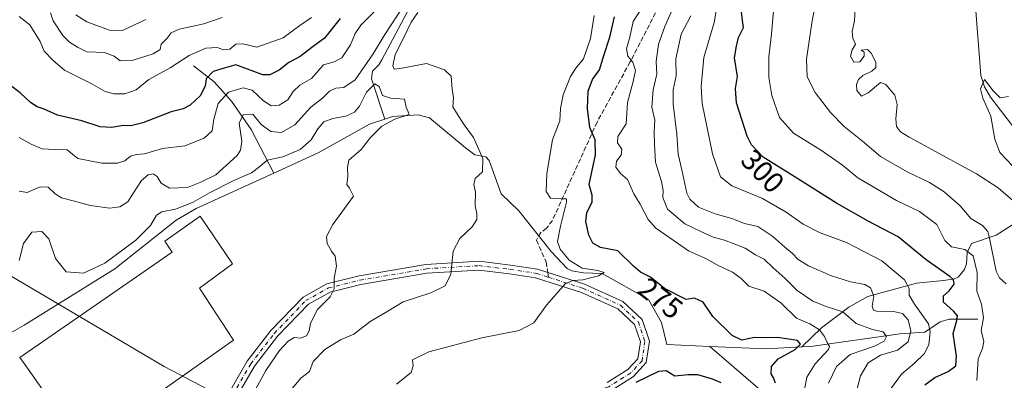
# Model space of a CAD drawing. Units: metres. Extents: x 618934 to 622421, y 4655411 to 4657783.
# Drawn here: x 619106 to 619443, y 4656850 to 4656973 of the extents above; entities that cross this region are included whole.
import ezdxf
from ezdxf.enums import TextEntityAlignment as Align

# ---------------------------------------------------------------- set-up
doc = ezdxf.new("R2010")
doc.units = ezdxf.units.M
doc.header["$MEASUREMENT"] = 0
doc.linetypes.add('DGN Style 3', pattern=[2.307223458686699, 1.648016756204785, -0.6592067024819142])
doc.linetypes.add('DGN Style 4', pattern=[2.6384748266838614, 1.318413404963828, -0.6592067024819142, 0.001648016756204785, -0.6592067024819142])
for name, color, linetype, lineweight in [('Camino Cxs', 7, 'Continuous', 0), ('Camino eje', 30, 'DGN Style 4', 13), ('Corriente natural lineal', 142, 'Continuous', 13), ('Curva de nivel maestra', 30, 'Continuous', 30), ('Curva de nivel normal', 30, 'Continuous', 0), ('Edificación industrial Cxs', 135, 'Continuous', 13), ('Pastizal CxS', 92, 'Continuous', 0), ('Rótulo de curva de nivel directora', 7, 'Continuous', 0), ('Senda', 7, 'DGN Style 3', 0), ('Senda no paivmentada conexión', 7, 'DGN Style 3', 0), ('Suelo desnudo CxS', 253, 'Continuous', 0), ('Tendido', 6, 'Continuous', 0)]:
    doc.layers.add(name, color=color, linetype=linetype, lineweight=lineweight)
doc.styles.add('Style-Arial', font='txt')

# ---------------------------------------------------------------- blocks, each defined once
blk = doc.blocks.new('*U8')
at = {"layer": 'Suelo desnudo CxS', "color": 253, "linetype": 'Continuous', "lineweight": 0}
blk.add_polyline3d([(619560.0399000002, 4656699.4671, 322.539300000004), (619360.9003, 4656784.7817, 301.9804000000004), (619317.0185000002, 4656795.461100001, 300.4006999999983), (619279.0669, 4656800.206900001, 294.7859999999928), (619207.9074999997, 4656827.4987, 269.8821000000025), (619155.7242999999, 4656854.7897, 257.0537999999942), (619016.9638999999, 4656936.6621, 270.8614999999991), (618951.0639000004, 4656977.3333, 269.9725000000035)], dxfattribs=at)

msp = doc.modelspace()

# ---------------------------------------------------------------- linework, layer by layer
at = {"layer": 'Camino Cxs', "color": 7, "linetype": 'Continuous', "lineweight": 0}
for points in [[(619177.9469, 4656845.917099999, 257.0111999999936), (619184.1155000003, 4656856.5527, 257.3791000000056), (619192.2697000002, 4656867.067100001, 257.476999999999), (619203.2735000001, 4656878.502699999, 258.9388000000035), (619211.3706999999, 4656883.0503, 259.8886000000057), (619222.4156999999, 4656885.7575, 261.1380000000063), (619245.3043000001, 4656889.6965, 264.0017999999982), (619263.5135000005, 4656890.7675, 266.0417000000016), (619274.2525000004, 4656889.478900001, 267.5865999999951), (619283.4956999999, 4656888.081700001, 268.8920000000071), (619299.5685000002, 4656882.938300001, 270.6212999999989), (619312.6769000003, 4656876.9801, 272.0731999999989), (619319.2741, 4656870.8377, 272.7909000000073), (619321.7301000003, 4656863.469699999, 273.2829000000056), (619320.6595000001, 4656856.094900001, 274.0353000000032), (619316.2925000006, 4656851.3737, 274.6875), (619308.5396999996, 4656846.500499999, 275.8414000000048)], [(619177.9469, 4656845.917099999, 257.0111999999936), (619184.1155000003, 4656856.5527, 257.3791000000056), (619192.2697000002, 4656867.067100001, 257.476999999999), (619203.2735000001, 4656878.502699999, 258.9388000000035), (619211.3706999999, 4656883.0503, 259.8886000000057), (619222.4156999999, 4656885.7575, 261.1380000000063), (619245.3043000001, 4656889.6965, 264.0017999999982), (619263.5135000005, 4656890.7675, 266.0417000000016), (619274.2525000004, 4656889.478900001, 267.5865999999951), (619283.4956999999, 4656888.081700001, 268.8920000000071), (619299.5685000002, 4656882.938300001, 270.6212999999989), (619312.6769000003, 4656876.9801, 272.0731999999989), (619319.2741, 4656870.8377, 272.7909000000073), (619321.7301000003, 4656863.469699999, 273.2829000000056), (619320.6595000001, 4656856.094900001, 274.0353000000032), (619316.2925000006, 4656851.3737, 274.6875), (619308.5396999996, 4656846.500499999, 275.8414000000048)], [(619307.2959000003, 4656849.2621, 274.8767999999982), (619314.3598999997, 4656853.702299999, 274.1086000000068), (619317.8245000001, 4656857.447899999, 273.7100999999966), (619318.6589000003, 4656863.1963, 273.2189000000071), (619316.6699000001, 4656869.1633, 272.7636000000057), (619310.9905000003, 4656874.451300001, 272.1460999999982), (619298.4868999999, 4656880.134500001, 270.8200999999972), (619282.8098999998, 4656885.1513, 269.0204999999987), (619273.8494999995, 4656886.505700001, 267.5853999999963), (619263.4221000001, 4656887.756899999, 266.1521000000066), (619245.6479000002, 4656886.7115, 263.9795000000013), (619223.0279000001, 4656882.818700001, 261.0679999999993), (619212.4826999997, 4656880.234099999, 260.1454999999987), (619205.1283, 4656876.103700001, 259.216499999995), (619194.5422999999, 4656865.102299999, 258.2136000000028), (619186.6095000004, 4656854.873299999, 258.0020999999979), (619180.5016999999, 4656844.342499999, 257.7059000000008)], [(619307.2959000003, 4656849.2621, 274.8767999999982), (619314.3598999997, 4656853.702299999, 274.1086000000068), (619317.8245000001, 4656857.447899999, 273.7100999999966), (619318.6589000003, 4656863.1963, 273.2189000000071), (619316.6699000001, 4656869.1633, 272.7636000000057), (619310.9905000003, 4656874.451300001, 272.1460999999982), (619298.4868999999, 4656880.134500001, 270.8200999999972), (619282.8098999998, 4656885.1513, 269.0204999999987), (619273.8494999995, 4656886.505700001, 267.5853999999963), (619263.4221000001, 4656887.756899999, 266.1521000000066), (619245.6479000002, 4656886.7115, 263.9795000000013), (619223.0279000001, 4656882.818700001, 261.0679999999993), (619212.4826999997, 4656880.234099999, 260.1454999999987), (619205.1283, 4656876.103700001, 259.216499999995), (619194.5422999999, 4656865.102299999, 258.2136000000028), (619186.6095000004, 4656854.873299999, 258.0020999999979), (619180.5016999999, 4656844.342499999, 257.7059000000008)]]:
    msp.add_polyline3d(points, dxfattribs=at)
at = {"layer": 'Camino eje', "color": 30, "linetype": 'DGN Style 4', "lineweight": 13}
for points in [[(619132.0225000001, 4656802.7963, 255.0918999999994), (619137.8432999998, 4656805.653700001, 255.4940999999963), (619143.1349, 4656812.003900001, 256.4375), (619150.0141000003, 4656819.094699999, 256.8233000000037), (619160.0683000004, 4656825.656300001, 257.2209000000003), (619169.3816999998, 4656831.265500001, 257.3825999999972), (619173.8267000001, 4656836.874700001, 257.3902999999991), (619179.2242999999, 4656845.129699999, 257.3037999999942), (619185.3624999998, 4656855.713099999, 257.6457999999984), (619193.4058999997, 4656866.0847, 257.7859000000026), (619204.2008999997, 4656877.303099999, 258.968200000003), (619211.9266999997, 4656881.642300001, 259.9869999999937), (619222.7219000002, 4656884.288100001, 261.1003000000055), (619245.4760999996, 4656888.2039, 263.9471999999951), (619263.4676999999, 4656889.2623, 266.0967999999993), (619274.0510999998, 4656887.9923, 267.582699999999), (619283.1527000006, 4656886.6165, 268.9570999999996), (619287.2033000002, 4656885.3203, 269.4355999999971)], [(619287.2033000002, 4656885.3203, 269.4355999999971), (619299.0277000006, 4656881.536499999, 270.6943000000028), (619311.8337000003, 4656875.715700001, 272.1049000000057), (619317.9720999999, 4656870.000499999, 272.7856000000029), (619320.1945000002, 4656863.333100001, 273.250199999995), (619319.2421000004, 4656856.771500001, 273.8411999999953), (619315.3261000002, 4656852.538100001, 274.2357999999949), (619307.9178999999, 4656847.881300001, 275.1290000000009), (619295.6410999997, 4656844.283100001, 275.8966999999975), (619283.9994999999, 4656840.896299999, 277.1361999999936), (619264.9493000006, 4656839.520500001, 278.3248000000021), (619253.8369000005, 4656835.604699999, 278.9397999999928), (619245.4760999996, 4656831.688899999, 279.4291999999987), (619235.5277000006, 4656823.857100001, 279.6180000000023), (619232.2407000001, 4656819.022500001, 279.5929999999935), (619230.5208999999, 4656814.6569, 279.6742999999988)]]:
    msp.add_polyline3d(points, dxfattribs=at)
at = {"layer": 'Corriente natural lineal', "color": 142, "linetype": 'Continuous', "lineweight": 13, "extrusion": (-0.05395942869737701, -0.2845139427747388, 0.9571521281496611), "elevation": -1358098.853157318, "flags": 128}
msp.add_lwpolyline([(-259201.6639890367, 4489806.76810079), (-259213.7172364518, 4489803.752411873), (-259232.709067927, 4489800.820635978)], dxfattribs=at)
at = {"layer": 'Corriente natural lineal', "color": 142, "linetype": 'Continuous', "lineweight": 13}
for points in [[(619265.2801000001, 4657016.670100001, 265.7583000000013), (619260.4801000003, 4657015.360099999, 266.0334000000003), (619256.9301000005, 4657013.590100001, 266.0053999999946), (619253.5701000001, 4657010.0001, 266.5023999999976), (619241.6601, 4656981.170100001, 266.383799999996), (619230.2600999996, 4656959.5801, 265.1303999999946), (619229.2001, 4656957.9001, 265.1288000000059), (619226.9801000003, 4656955.7501, 264.9054999999935), (619226.7301000003, 4656953.1601, 263.8858000000037), (619231.2600999996, 4656939.390100001, 259.7427000000025)], [(619433.1501000002, 4656979.350099999, 317.3074999999953), (619435.1201, 4656954.2401, 315.8132999999943), (619436.4301000005, 4656950.4301, 315.6272000000026), (619438.4801000003, 4656946.9001, 315.3849000000046), (619452.4200999998, 4656928.640100001, 313.9643999999971), (619454.9101, 4656923.1801, 313.8332999999984), (619455.2600999996, 4656920.1801, 313.9456000000064), (619451.7301000003, 4656912.4001, 314.6635999999999), (619446.9501, 4656903.9101, 313.7164000000048), (619440.3601000002, 4656899.710100001, 311.2553999999946), (619431.9401000004, 4656896.860099999, 306.8595999999961), (619430.4801000003, 4656893.780099999, 305.3787000000011), (619430.2500999998, 4656889.8301, 303.7743000000046), (619429.6001000004, 4656887.940099999, 302.8803999999946), (619427.5000999998, 4656885.440099999, 301.5173999999971), (619426.1601, 4656884.8101, 300.9591999999975), (619422.3901000004, 4656884.190099999, 299.7019), (619413.1801000005, 4656883.2301, 296.4131000000052), (619396.4801000003, 4656878.700099999, 289.4122999999963), (619390.0000999998, 4656875.100099999, 286.9235000000044), (619380.6300999997, 4656868.050100001, 281.7005000000063), (619373.9401000004, 4656861.460100001, 276.054099999994)], [(619165.7901, 4656957.630100001, 279.8249999999971), (619172.8701, 4656952.130100001, 275.8773999999976), (619178.7401000002, 4656945.450099999, 270.6178000000073), (619185.4801000003, 4656935.780099999, 265.0767999999953), (619193.2401000002, 4656920.9301, 259.7648000000045)], [(619231.2600999996, 4656939.390100001, 259.7427000000025), (619225.9901000002, 4656937.630100001, 259.8402999999962), (619208.4501, 4656927.850099999, 259.8119000000006), (619193.2401000002, 4656920.9301, 259.7648000000045)], [(619342.3779999996, 4656861.651900001, 274.3317999999999), (619327.7001, 4656862.2501, 273.3901000000042), (619325.8400999998, 4656869.850099999, 272.7765999999974), (619321.4600999998, 4656877.640100001, 272.7467000000034), (619305.6001000004, 4656886.540100001, 271.2981), (619299.2301000003, 4656886.850099999, 270.5920000000042), (619295.2600999996, 4656887.520099999, 269.6937000000034), (619293.6700999998, 4656888.340100001, 269.4887000000017), (619288.1501000002, 4656894.0801, 268.7177999999985), (619277.0701000001, 4656907.950099999, 266.377999999997), (619270.9901000002, 4656913.8301, 265.6339000000008), (619266.9101, 4656925.2401, 265.4085999999952), (619265.8300999999, 4656926.4801, 265.2339999999967), (619262.0500999996, 4656927.140100001, 264.3880999999965), (619258.8300999999, 4656929.530099999, 263.925900000002), (619246.5201000003, 4656939.7601, 261.3156000000017), (619242.6501000002, 4656940.800100001, 260.777700000006), (619233.8201000001, 4656940.2401, 259.9796000000061), (619231.2600999996, 4656939.390100001, 259.7427000000025)], [(619193.2401000002, 4656920.9301, 259.7648000000045), (619166.6801000005, 4656908.840100001, 260.9232999999949), (619159.8400999998, 4656904.770099999, 260.1518999999971), (619138.8201000001, 4656888.190099999, 259.4385000000038), (619107.8400999998, 4656868.950099999, 258.2590999999957), (619098.1801000005, 4656863.4901, 258.540399999998), (619093.1300999997, 4656861.670100001, 257.5516999999964), (619089.5500999996, 4656861.9301, 257.0268000000069), (619086.0900999998, 4656863.9301, 256.9282999999996), (619076.8300999999, 4656875.700099999, 256.5173000000068), (619072.7301000003, 4656879.5601, 256.2243000000017)], [(619434.0800999999, 4656870.9901, 303.3341999999975), (619424.3101000005, 4656870.960100001, 299.1726999999955), (619421.2500999998, 4656870.090100001, 297.3871999999974), (619415.9801000003, 4656866.5601, 292.9419000000053), (619407.4401000004, 4656866.0001, 287.7406000000047), (619376.9200999998, 4656861.610099999, 276.4415000000009), (619373.9401000004, 4656861.460100001, 276.054099999994)], [(619447.7301000003, 4656794.640100001, 305.0225999999966), (619432.2600999996, 4656800.8301, 298.7678000000014), (619419.0100999996, 4656805.090100001, 294.5089000000008), (619415.0800999999, 4656808.1501, 293.5494000000036), (619403.2001, 4656808.7501, 291.288400000005), (619393.7801000001, 4656809.5101, 288.5268999999971), (619390.0100999996, 4656810.2301, 287.5564000000013), (619385.6501000002, 4656812.040100001, 286.2130999999936), (619382.5500999996, 4656814.3301, 284.9135999999999), (619380.0401, 4656817.1601, 284.1659999999974), (619376.6401000004, 4656821.7601, 282.934699999998), (619374.1401000004, 4656826.390100001, 282.0250999999989), (619373.0301000001, 4656831.790100001, 280.2131999999983), (619370.3400999998, 4656837.610099999, 277.3163000000059), (619342.3779999996, 4656861.651900001, 274.3317999999999)]]:
    msp.add_polyline3d(points, dxfattribs=at)
at = {"layer": 'Curva de nivel maestra', "color": 30, "linetype": 'Continuous', "lineweight": 30, "flags": 128}
for points, elevation in [([(619415.9800000006, 4656848.470100001), (619419.3899999997, 4656851.030099999), (619423.9800000006, 4656853.030099999), (619426.6100000005, 4656855.030099999), (619426.8300000001, 4656858.360099999), (619425.6900000004, 4656866.030099999), (619426.9600000001, 4656870.540100001), (619427.1900000004, 4656872.090100001), (619425.79, 4656873.700099999), (619422.3499999996, 4656876.7401), (619422.3399999999, 4656878.9301), (619424.2699999996, 4656880.630100001), (619426, 4656882.9101), (619425.7400000002, 4656884.460100001), (619424.54, 4656885.540100001), (619416.4100000003, 4656891.2501), (619406.8899999997, 4656899.130100001), (619396.54, 4656904.470100001), (619385.7100000001, 4656910.610099999), (619371.2999999998, 4656919.790100001), (619360.7199999997, 4656926.4101), (619356.7300000006, 4656930.5701), (619355.1900000004, 4656933.520099999), (619351.5599999996, 4656944.960100001), (619351.2199999997, 4656949.880100001), (619351.8700000001, 4656953.950099999), (619350.8899999997, 4656960.3101), (619351.5, 4656964.340100001), (619352.2400000002, 4656967.270099999), (619353.9800000006, 4656970.700099999), (619353.5499999998, 4656973.030099999), (619353.2100000001, 4656976.030099999)], 300), ([(619215.9400000004, 4656973.7601), (619210.5999999996, 4656967.0801), (619206.2699999996, 4656963.880100001), (619202.2699999996, 4656960.720100001), (619198.4100000003, 4656958.7601), (619195.04, 4656956.140100001), (619191.9000000004, 4656954.5001), (619189.4800000006, 4656954.4801), (619180.2699999996, 4656957.880100001), (619176.2699999996, 4656956.800100001), (619172.5, 4656955.620100001), (619170.1500000004, 4656953.170100001), (619169.7699999996, 4656950.640100001), (619168.0599999996, 4656947.290100001), (619164.6399999997, 4656944.1801), (619162.2199999997, 4656942.840100001), (619158.1200000001, 4656941.8101), (619148.4000000004, 4656938.140100001), (619144.3200000003, 4656937.0701), (619141.8200000003, 4656937.130100001), (619137.7800000003, 4656936.4801), (619133.8200000003, 4656936.770099999), (619127.5999999996, 4656938.8301), (619119.29, 4656940.6601), (619114.7000000002, 4656942.7501), (619112.29, 4656943.520099999), (619110, 4656945.020099999), (619106.5300000003, 4656948.370100001), (619102.7000000002, 4656951.1501)], 275), ([(619364.9000000004, 4656849.050100001), (619364.2400000002, 4656850.9301), (619363.3600000005, 4656852.270099999), (619363.5300000003, 4656854.8301), (619365.8200000003, 4656857.360099999), (619371.5800000001, 4656860.600099999), (619373.4500000002, 4656862.450099999), (619372.4299999997, 4656863.690099999), (619365.5499999998, 4656864.700099999), (619360.9299999997, 4656864.610099999), (619357.6799999997, 4656864.720100001), (619353.4000000004, 4656863.8301), (619350.0300000003, 4656865.360099999), (619343.4900000002, 4656871.880100001), (619340.1600000003, 4656876.8201), (619337.1799999997, 4656878.140100001), (619334.2800000003, 4656877.7401), (619326.9400000004, 4656881.5001), (619322.1100000005, 4656885.270099999), (619318.7400000002, 4656886.9901), (619316.3200000003, 4656889.0701), (619310.9400000004, 4656894.350099999), (619305.0599999996, 4656895.470100001), (619302.3600000005, 4656896.970100001), (619301.0800000001, 4656899.6801), (619300.0499999998, 4656904.360099999), (619300.3099999996, 4656907.4301), (619302.1799999997, 4656911.0101), (619302.1900000004, 4656913.3201), (619301.1399999997, 4656917.0601), (619303.3499999996, 4656927.1501), (619303.2400000002, 4656932.3201), (619301.4199999999, 4656936.5001), (619300.54, 4656942.950099999), (619300.7800000003, 4656948.890100001), (619302.3099999996, 4656952.870100001), (619304.7000000002, 4656956.200099999), (619306.2100000001, 4656961.1601), (619308.1699999999, 4656967.360099999), (619309.7699999996, 4656974.300100001)], 275), ([(619317.2400000002, 4656849.4301), (619324.9500000002, 4656853.210100001), (619327.5300000003, 4656853.450099999), (619330.5, 4656851.5801), (619334.9900000002, 4656852.0701), (619338.2599999999, 4656852.0101), (619343.1799999997, 4656850.600099999), (619346.2400000002, 4656849.3301)], 275)]:
    msp.add_lwpolyline(points, dxfattribs=dict(at, elevation=elevation))
at = {"layer": 'Curva de nivel normal', "color": 30, "linetype": 'Continuous', "lineweight": 0, "flags": 128}
for points, elevation in [([(619443.7999999998, 4656883.020099999), (619441.4800000006, 4656885.050100001), (619440.3600000005, 4656887.360099999), (619438.1500000004, 4656898.6801), (619437.4800000006, 4656900.960100001), (619435.6900000004, 4656902.940099999), (619431.7199999997, 4656905.4301), (619428.1200000001, 4656909.700099999), (619422.6399999997, 4656914.540100001), (619417.5999999996, 4656917.720100001), (619409.8899999997, 4656921.340100001), (619400.8399999999, 4656926.5801), (619394.6200000001, 4656931.780099999), (619388.3899999997, 4656936.790100001), (619383.6900000004, 4656941.5801), (619378.5099999999, 4656948.520099999), (619375.7199999997, 4656953.860099999), (619375.4600000001, 4656959.880100001), (619377.4400000004, 4656972.970100001), (619379.5899999999, 4656983.9101)], 310), ([(619402.9800000006, 4656845.360099999), (619407.9500000002, 4656852.110099999), (619412.2800000003, 4656855.850099999), (619415.7699999996, 4656859.130100001), (619417.3200000003, 4656862.190099999), (619417.7999999998, 4656866.670100001), (619417.2599999999, 4656869.340100001), (619412.4600000001, 4656876.110099999), (619410.6500000004, 4656879.120100001), (619410.6500000004, 4656881.450099999), (619409.04, 4656884.4101), (619401.3099999996, 4656890.950099999), (619389.1799999997, 4656897.210100001), (619380.1900000004, 4656900.4301), (619374.3700000001, 4656903.450099999), (619368.5199999996, 4656907.600099999), (619360.3899999997, 4656912.1801), (619349.9800000006, 4656916.530099999), (619346.1200000001, 4656919.6501), (619343.3899999997, 4656927.440099999), (619339.7999999998, 4656944.7301), (619339.4199999999, 4656950.460100001), (619340.3799999999, 4656960.460100001), (619343.9100000003, 4656972.360099999), (619345.5899999999, 4656982.590100001)], 295), ([(619433.7300000006, 4656849.950099999), (619434.25, 4656857.370100001), (619435.6799999997, 4656860.950099999), (619436.1299999999, 4656863.360099999), (619435.2699999996, 4656867.0801), (619436.0999999996, 4656871.460100001), (619435.3600000005, 4656876.110099999), (619433.7999999998, 4656880.540100001), (619433.8799999999, 4656886.960100001), (619432.5700000003, 4656892.640100001), (619429.6799999997, 4656894.8201), (619425.0499999998, 4656895.6801), (619422.7800000003, 4656897.850099999), (619420.0499999998, 4656903.280099999), (619414.1399999997, 4656907.8101), (619406.2800000003, 4656911.4901), (619393.1100000005, 4656919.290100001), (619387.8300000001, 4656923.590100001), (619380.6799999997, 4656928.620100001), (619371.0199999996, 4656934.5801), (619366.2999999998, 4656939.880100001), (619363.6900000004, 4656947.4101), (619362.6600000003, 4656953.540100001), (619362.6399999997, 4656960.700099999), (619363.5599999996, 4656968.360099999), (619364.6600000003, 4656981.700099999)], 305), ([(619227.9199999999, 4656976.350099999), (619223.0599999996, 4656971.4301), (619221.04, 4656968.670100001), (619219.4600000001, 4656964.780099999), (619216.54, 4656960.3201), (619213.9199999999, 4656958.920100001), (619210.2000000002, 4656957.880100001), (619206.1600000003, 4656953.300100001), (619202.1500000004, 4656950.9301), (619199.9100000003, 4656948.8201), (619198, 4656945.960100001), (619195.0999999996, 4656944.100099999), (619192.4000000004, 4656943.940099999), (619189.7800000003, 4656945.600099999), (619185.8600000005, 4656949.270099999), (619182.7800000003, 4656950.040100001), (619177.75, 4656948.5701), (619174.2400000002, 4656944.700099999), (619172.75, 4656939.360099999), (619172.1900000004, 4656935.370100001), (619169.4199999999, 4656932.8201), (619162.7800000003, 4656930.220100001), (619155.1799999997, 4656929.2601), (619149.0599999996, 4656927.520099999), (619146.2699999996, 4656927.3101), (619144.2699999996, 4656926.7401), (619142.2699999996, 4656925.110099999), (619139.7800000003, 4656924.290100001), (619134.3600000005, 4656924.3101), (619126.1799999997, 4656925.940099999), (619122.5199999996, 4656928.890100001), (619118.3300000001, 4656928.950099999), (619114, 4656929.2401), (619110.25, 4656930.8101), (619106.1100000005, 4656933.030099999)], 270), ([(619237.9299999997, 4656978.600099999), (619231.2300000006, 4656968.2401), (619227.2599999999, 4656961.640100001), (619221.1100000005, 4656952.840100001), (619217.2400000002, 4656950.1801), (619214.4299999997, 4656949.9801), (619212.2699999996, 4656948.9101), (619209.9400000004, 4656946.5001), (619205.9400000004, 4656943.470100001), (619200.5, 4656937.450099999), (619195.8499999996, 4656934.8101), (619192.2400000002, 4656935.120100001), (619188.9100000003, 4656937.5001), (619186.0199999996, 4656941.0601), (619182.7400000002, 4656940.870100001), (619181.4100000003, 4656938.030099999), (619182.2699999996, 4656931.840100001), (619181.9100000003, 4656928.700099999), (619180.7100000001, 4656926.960100001), (619173.4600000001, 4656920.360099999), (619168.3200000003, 4656917.840100001), (619163.6699999999, 4656916.0001), (619157.5800000001, 4656915.770099999), (619154.6699999999, 4656917.4301), (619153.3099999996, 4656919.7401), (619151.9600000001, 4656920.630100001), (619150.2300000006, 4656920.300100001), (619147.9600000001, 4656918.3201), (619145, 4656913.860099999), (619143.3099999996, 4656911.100099999), (619140.5700000003, 4656909.420100001), (619137.0599999996, 4656908.920100001), (619130.54, 4656909.790100001), (619124.5999999996, 4656911.460100001), (619120.6600000003, 4656912.440099999), (619118.4500000002, 4656913.770099999), (619116.0199999996, 4656916.110099999), (619113.2999999998, 4656916.1601), (619108.8799999999, 4656914.2301), (619106.1200000001, 4656914.690099999)], 265), ([(619374.0099999999, 4656842.4301), (619375.6399999997, 4656851.170100001), (619378.4400000004, 4656855.670100001), (619383.0700000003, 4656860.5801), (619383.4000000004, 4656861.6601), (619382.6100000005, 4656863.0001), (619381.6900000004, 4656865.0601), (619379.9800000006, 4656867.340100001), (619376.6900000004, 4656869.380100001), (619372.1299999999, 4656871.350099999), (619366.7300000006, 4656876.5801), (619361.04, 4656880.5001), (619355.7999999998, 4656882.2601), (619353.1500000004, 4656884.840100001), (619350.2199999997, 4656887.090100001), (619345.2800000003, 4656889.340100001), (619341.4699999997, 4656891.5001), (619335.1699999999, 4656894.3201), (619328.7400000002, 4656898.8201), (619323.9699999997, 4656902.0601), (619321.2800000003, 4656905.030099999), (619318.54, 4656910.2601), (619316.4100000003, 4656913.8101), (619314.2199999997, 4656918.6801), (619311.8399999999, 4656920.7601), (619310.2400000002, 4656922.940099999), (619310.4699999997, 4656925.030099999), (619312.04, 4656927.030099999), (619312.3200000003, 4656929.0801), (619310.8499999996, 4656931.210100001), (619310.9800000006, 4656933.4101), (619313.8399999999, 4656937.700099999), (619314.2400000002, 4656945.030099999), (619316.2400000002, 4656952.190099999), (619316.9699999997, 4656955.9901), (619316.0800000001, 4656958.8301), (619314.3899999997, 4656960.920100001), (619313.9699999997, 4656963.340100001), (619315.0800000001, 4656967.360099999), (619316.2300000006, 4656972.700099999), (619318.6799999997, 4656976.5801)], 280), ([(619383.0199999996, 4656849.0701), (619385.7400000002, 4656854.790100001), (619390.4299999997, 4656858.860099999), (619398.7599999999, 4656861.770099999), (619402.0999999996, 4656863.470100001), (619402.9000000004, 4656865.0801), (619401.75, 4656866.6801), (619398.04, 4656867.460100001), (619392.54, 4656869.5001), (619387.9199999999, 4656873.4901), (619382.5599999996, 4656875.1601), (619377.6699999999, 4656877.0801), (619372.3200000003, 4656880.720100001), (619368.1399999997, 4656884.8201), (619364.0999999996, 4656888.5001), (619361.04, 4656891.460100001), (619358.0999999996, 4656892.960100001), (619354.4600000001, 4656895.2401), (619347.4400000004, 4656898.020099999), (619343.5599999996, 4656899.040100001), (619339.3600000005, 4656900.920100001), (619333.9000000004, 4656903.530099999), (619327.9299999997, 4656908.620100001), (619326.2999999998, 4656912.5701), (619326.4800000006, 4656915.0001), (619325.8399999999, 4656918.030099999), (619323.79, 4656924.700099999), (619323.5199999996, 4656930.700099999), (619323.4299999997, 4656935.030099999), (619323.6100000005, 4656939.030099999), (619322.5499999998, 4656943.460100001), (619323.0300000003, 4656949.4001), (619324.29, 4656954.710100001), (619324.0999999996, 4656959.040100001), (619324.8899999997, 4656964.950099999), (619327, 4656971.030099999), (619329.9500000002, 4656977.790100001)], 285), ([(619447, 4656910.710100001), (619441.0899999999, 4656915.850099999), (619433.5999999996, 4656920.6801), (619410.6699999999, 4656933.2401), (619407.6799999997, 4656935.030099999), (619406.3200000003, 4656936.890100001), (619406.1100000005, 4656939.450099999), (619406.5300000003, 4656944.3101), (619405.7100000001, 4656947.530099999), (619402.6200000001, 4656951.2401), (619400.8600000005, 4656951.9101), (619396.6100000005, 4656948.3201), (619394.3099999996, 4656947.210100001), (619392.7699999996, 4656949.100099999), (619392.5800000001, 4656951.170100001), (619393.2699999996, 4656952.920100001), (619394.7699999996, 4656954.300100001), (619397.7999999998, 4656955.780099999), (619399.2400000002, 4656957.040100001), (619399.1799999997, 4656958.7501), (619397.7599999999, 4656961.850099999), (619396.3799999999, 4656963.210100001), (619394.25, 4656962.9901), (619395.2599999999, 4656962.200099999), (619395.2400000002, 4656960.8301), (619393.75, 4656958.960100001), (619391.7199999997, 4656958.8201), (619390.5099999999, 4656960.9101), (619391.1299999999, 4656963.030099999), (619392.2999999998, 4656965.030099999), (619391.3899999997, 4656967.030099999), (619391.1299999999, 4656969.360099999), (619391.9699999997, 4656972.9301), (619392.0999999996, 4656977.170100001)], 315), ([(619206.2000000002, 4656974.1601), (619202.1699999999, 4656971.360099999), (619196.4400000004, 4656967.1501), (619187.4800000006, 4656963.950099999), (619182.5999999996, 4656965.0601), (619180.2599999999, 4656964.950099999), (619178.1900000004, 4656963.3301), (619176.1100000005, 4656963.040100001), (619173.9000000004, 4656963.840100001), (619169.9400000004, 4656963.590100001), (619164.2699999996, 4656961.140100001), (619157.8300000001, 4656956.850099999), (619150.5, 4656952.940099999), (619146.1600000003, 4656949.420100001), (619142.2699999996, 4656948.050100001), (619138.5099999999, 4656947.9801), (619135.5800000001, 4656948.8101), (619130.7800000003, 4656951.540100001), (619121.6500000004, 4656956.110099999), (619117.8200000003, 4656959.390100001), (619114.7199999997, 4656962.550100001), (619113.29, 4656965.870100001), (619109.7800000003, 4656971.5801), (619106.1600000003, 4656974.4801)], 280), ([(619175.5800000001, 4656974.140100001), (619169.3300000001, 4656971.970100001), (619160.8499999996, 4656970.120100001), (619158.0800000001, 4656968.850099999), (619156.7599999999, 4656967.030099999), (619154.6799999997, 4656965.030099999), (619154.3899999997, 4656963.1801), (619151.9600000001, 4656961.6501), (619145.0899999999, 4656959.5701), (619140.7000000002, 4656959.300100001), (619138.6799999997, 4656960.9001), (619135.3700000001, 4656962.090100001), (619129.2699999996, 4656962.420100001), (619126.0599999996, 4656964.0001), (619123.3200000003, 4656965.700099999), (619121.0800000001, 4656967.960100001), (619117.7999999998, 4656972.920100001), (619116.9100000003, 4656975.6801)], 285), ([(619149.4299999997, 4656973.4301), (619141.5099999999, 4656969.700099999), (619137.04, 4656969.790100001), (619129.2999999998, 4656972.5801), (619125.4800000006, 4656974.9801)], 290), ([(619198.9199999999, 4656846.5601), (619202.4500000002, 4656850.790100001), (619205.4100000003, 4656853.030099999), (619206.7000000002, 4656856.4901), (619210.6699999999, 4656860.600099999), (619216.0599999996, 4656863.860099999), (619220.6500000004, 4656865.850099999), (619226.2300000006, 4656870.140100001), (619231.7400000002, 4656873.3101), (619237.5499999998, 4656876.890100001), (619246.9400000004, 4656879.920100001), (619251.9199999999, 4656882.350099999), (619253.8600000005, 4656886.300100001), (619254.5800000001, 4656894.190099999), (619256.8600000005, 4656898.600099999), (619261.0599999996, 4656902.5701), (619262.6600000003, 4656905.030099999), (619262.7599999999, 4656907.030099999), (619262.1799999997, 4656909.700099999), (619262.2699999996, 4656914.360099999), (619261.6799999997, 4656917.030099999), (619262.0999999996, 4656919.030099999), (619264.6500000004, 4656921.360099999), (619264.7400000002, 4656925.880100001), (619261.5199999996, 4656933.0801), (619258.3300000001, 4656937.4301), (619255.7199999997, 4656941.4801), (619254.5499999998, 4656943.520099999), (619254.7300000006, 4656946.6601), (619254.2800000003, 4656949.5801), (619253.9100000003, 4656954.100099999), (619251.5999999996, 4656956.210100001), (619245.4600000001, 4656958.390100001), (619237.0199999996, 4656956.7601), (619234.4000000004, 4656956.4001), (619234, 4656957.5801), (619234.7599999999, 4656961.4801), (619237.8799999999, 4656967.5001), (619240.2400000002, 4656972.4801), (619242.4900000002, 4656975.850099999)], 265), ([(619235.2400000002, 4656848.700099999), (619240.2000000002, 4656852.700099999), (619240.9100000003, 4656855.030099999), (619240.7400000002, 4656857.030099999), (619246.2999999998, 4656859.7401), (619264.4199999999, 4656864.530099999), (619277.1399999997, 4656867.0801), (619282.2400000002, 4656869.7501), (619286.5700000003, 4656875.710100001), (619293, 4656883.200099999), (619295.6200000001, 4656884.220100001), (619298.9199999999, 4656884.380100001), (619304.2800000003, 4656885.7601), (619306.2999999998, 4656886.940099999), (619304.1399999997, 4656887.600099999), (619298.7199999997, 4656888.360099999), (619294.3399999999, 4656891.140100001), (619291.1699999999, 4656894.920100001), (619290.3399999999, 4656897.530099999), (619291.3399999999, 4656902.780099999), (619293.4100000003, 4656910.970100001), (619293.3499999996, 4656912.0701), (619291.79, 4656912.120100001), (619287.9500000002, 4656912.380100001), (619286.4699999997, 4656914.670100001), (619286.6900000004, 4656920.7601), (619288.5599999996, 4656932.2401), (619291.1299999999, 4656938.8301), (619291.3399999999, 4656943.030099999), (619292.29, 4656947.700099999), (619294.79, 4656953.9801), (619296.5899999999, 4656956.8201), (619299.2199999997, 4656959.9301), (619301.5999999996, 4656966.890100001), (619302.8899999997, 4656974.8301)], 270), ([(619391.4800000006, 4656841.920100001), (619393.9400000004, 4656851.550100001), (619396.5800000001, 4656856.090100001), (619400.7699999996, 4656858.700099999), (619406.6500000004, 4656860.3301), (619410.2599999999, 4656863.190099999), (619411.2300000006, 4656867.030099999), (619410.2999999998, 4656870.710100001), (619408.3499999996, 4656872.860099999), (619405.29, 4656873.5601), (619399.4900000002, 4656873.6601), (619398.4100000003, 4656873.9901), (619397.9199999999, 4656875.4101), (619398.5099999999, 4656878.860099999), (619397.3899999997, 4656881.6801), (619395.4100000003, 4656882.8201), (619390.5999999996, 4656883.690099999), (619384.0300000003, 4656885.780099999), (619376.1299999999, 4656889.210100001), (619372.5899999999, 4656891.340100001), (619370.6600000003, 4656893.4301), (619368.04, 4656895.5601), (619364, 4656899.2401), (619358.8200000003, 4656902.640100001), (619354.3300000001, 4656903.6501), (619349.9500000002, 4656905.360099999), (619344.2800000003, 4656906.960100001), (619338.5499999998, 4656909.300100001), (619335.5899999999, 4656911.9901), (619334.5300000003, 4656914.020099999), (619332.8300000001, 4656922.030099999), (619331.5599999996, 4656927.360099999), (619331.1600000003, 4656934.220100001), (619329.8300000001, 4656944.470100001), (619329.9100000003, 4656949.4001), (619330.9199999999, 4656954.110099999), (619330.8399999999, 4656959.940099999), (619332.5800000001, 4656968.380100001), (619335.8799999999, 4656974.700099999)], 290), ([(619444.5599999996, 4656947.090100001), (619441.7000000002, 4656946.6601), (619439.2999999998, 4656949.090100001), (619436.4199999999, 4656952.9101), (619435.0599999996, 4656949.700099999), (619435.8600000005, 4656946.470100001), (619438.5199999996, 4656940.4101), (619439.9199999999, 4656932.5601), (619441.6900000004, 4656927.9301), (619445.9699999997, 4656923.4001)], 315), ([(619106.1200000001, 4656891.030099999), (619107.5999999996, 4656896.790100001), (619110.4299999997, 4656900.7501), (619113.9400000004, 4656900.9301), (619116.29, 4656898.4001), (619118.5800000001, 4656891.690099999), (619122.2400000002, 4656887.170100001), (619128.1699999999, 4656886.6501), (619135.5, 4656890.0601), (619146.0300000003, 4656897.9901), (619151.0599999996, 4656903.030099999), (619153.1399999997, 4656906.4801), (619154.9500000002, 4656907.670100001), (619159.5999999996, 4656908.520099999), (619165.6299999999, 4656911.0001), (619171.2300000006, 4656914.1801), (619179.5999999996, 4656918.340100001), (619185.6600000003, 4656920.970100001), (619188.4800000006, 4656923.1501), (619190.9900000002, 4656925.360099999), (619196.3600000005, 4656926.4801), (619202.2800000003, 4656929.030099999), (619206.0199999996, 4656932.280099999), (619208.2699999996, 4656936.030099999), (619210.3899999997, 4656938.380100001), (619213.4299999997, 4656939.620100001), (619217.8700000001, 4656940.360099999), (619220.8600000005, 4656941.790100001), (619222.54, 4656943.840100001), (619225, 4656948.550100001), (619227.8600000005, 4656951.460100001), (619229.25, 4656950.540100001), (619230.4299999997, 4656947.4901), (619233.1200000001, 4656946.4801), (619238.0199999996, 4656946.2301), (619238.5899999999, 4656943.4901), (619239.2300000006, 4656941.880100001), (619239.5099999999, 4656940.9001), (619234.7100000001, 4656939.380100001), (619230.2199999997, 4656937.0001), (619226.2999999998, 4656933.090100001), (619223.0999999996, 4656929.030099999), (619218.9400000004, 4656925.360099999), (619218.4900000002, 4656922.780099999), (619218.5800000001, 4656919.620100001), (619218.2300000006, 4656916.9901), (619219.1699999999, 4656915.7601), (619220.4800000006, 4656913.030099999), (619213.4199999999, 4656903.3301), (619211.2599999999, 4656899.2501), (619211.5499999998, 4656896.8201), (619212.9500000002, 4656894.200099999), (619214.2000000002, 4656892.4901), (619214.7199999997, 4656889.030099999), (619213.9299999997, 4656885.030099999), (619213.8700000001, 4656881.360099999), (619212.4900000002, 4656878.600099999), (619208.2400000002, 4656874.3201), (619205.75, 4656869.600099999), (619205.3300000001, 4656867.030099999), (619204.4299999997, 4656865.220100001), (619202.3399999999, 4656864.470100001), (619200.2699999996, 4656864.690099999), (619198.1699999999, 4656863.4001), (619195.2000000002, 4656860.220100001), (619190.5, 4656853.450099999), (619185.54, 4656844.1801)], 260)]:
    msp.add_lwpolyline(points, dxfattribs=dict(at, elevation=elevation))
at = {"layer": 'Edificación industrial Cxs', "color": 135, "linetype": 'Continuous', "lineweight": 13, "elevation": 261.0305999999982, "flags": 128}
msp.add_lwpolyline([(619179.4600999998, 4656863.780099999), (619132.2600999996, 4656830.5101), (619128.3400999998, 4656834.7601), (619124.5100999996, 4656832.2301), (619107.8501000004, 4656855.800100001), (619106.4200999998, 4656857.850099999), (619158.4401000004, 4656893.8301), (619155.9200999998, 4656897.6601), (619168.0301000001, 4656906.210100001), (619179.1001000004, 4656889.890100001), (619167.8000999996, 4656881.5101)], close=True, dxfattribs=at)
at = {"layer": 'Edificación industrial Cxs', "color": 135, "linetype": 'Continuous', "lineweight": 13}
msp.add_polyline3d([(619179.4600999998, 4656863.780099999, 258.8666999999987), (619132.2600999996, 4656830.5101, 259.2859999999928), (619128.3400999998, 4656834.7601, 260.9774000000034), (619124.5100999996, 4656832.2301, 258.7897999999986), (619107.8501000004, 4656855.800100001, 260.2771000000066), (619106.4200999998, 4656857.850099999, 260.3227000000043), (619158.4401000004, 4656893.8301, 260.2191000000021), (619155.9200999998, 4656897.6601, 260.1135999999969), (619168.0301000001, 4656906.210100001, 259.7727000000014), (619179.1001000004, 4656889.890100001, 259.7620000000024), (619167.8000999996, 4656881.5101, 261.0305999999982), (619179.4600999998, 4656863.780099999, 258.8666999999987)], dxfattribs=at)
at = {"layer": 'Pastizal CxS', "color": 92, "linetype": 'Continuous', "lineweight": 0}
for points in [[(618946.3696999997, 4656980.3704, 271.1861999999965), (618951.0639000004, 4656977.3333, 269.9725000000035), (619016.9638999999, 4656936.6621, 270.8614999999991), (619155.7242999999, 4656854.7897, 257.0537999999942), (619207.9074999997, 4656827.4987, 269.8821000000025), (619279.0669, 4656800.206900001, 294.7859999999928), (619317.0185000002, 4656795.461100001, 300.4006999999983), (619360.9003, 4656784.7817, 301.9804000000004), (619560.0399000002, 4656699.4671, 322.539300000004), (619688.2067, 4656639.326500001, 309.2875000000058), (619772.2965000002, 4656594.615700001, 309.0080000000016), (619805.1035000002, 4656573.667300001, 307.2140000000072), (619822.0450999998, 4656557.6535, 304.2792000000045)], [(618951.0639000004, 4656977.3333, 269.9725000000035), (619016.9638999999, 4656936.6621, 270.8614999999991), (619155.7242999999, 4656854.7897, 257.0537999999942), (619207.9074999997, 4656827.4987, 269.8821000000025), (619279.0669, 4656800.206900001, 294.7859999999928), (619317.0185000002, 4656795.461100001, 300.4006999999983), (619360.9003, 4656784.7817, 301.9804000000004), (619560.0399000002, 4656699.4671, 322.539300000004), (619688.2067, 4656639.326500001, 309.2875000000058), (619772.2965000002, 4656594.615700001, 309.0080000000016), (619805.1035000002, 4656573.667300001, 307.2140000000072), (619822.0450999998, 4656557.6535, 304.2792000000045), (619834.9294999996, 4656542.4979, 303.0255999999936), (619850.0263, 4656517.390699999, 303.2455000000046), (619860.4452999998, 4656504.257900001, 299.6533999999957), (619872.1102999998, 4656492.420299999, 294.3600000000006), (619904.9392999997, 4656470.201900001, 291.5918999999994), (619982.2153000003, 4656416.465100001, 273.022299999997)]]:
    msp.add_polyline3d(points, dxfattribs=at)
at = {"layer": 'Senda', "color": 7, "linetype": 'DGN Style 3', "lineweight": 0}
msp.add_polyline3d([(619327.0201000003, 4656981.870100001, 283.4159000000073), (619315.1901000004, 4656958.940099999, 280.1315999999933), (619303.8601000002, 4656938.350099999, 276.0290999999997), (619288.5701000001, 4656904.7301, 269.3506000000052), (619286.5900999998, 4656902.050100001, 268.4250000000029), (619284.6013000002, 4656900.637900001, 268.0641000000033), (619283.1202999996, 4656897.947899999, 268.0337), (619286.4011000004, 4656890.5395, 268.8283999999985), (619286.9486999996, 4656886.976700001, 269.2813000000024)], dxfattribs=at)
at = {"layer": 'Senda no paivmentada conexión', "color": 7, "linetype": 'DGN Style 3', "lineweight": 0, "extrusion": (-0.0139289887618229, 0.09062049074570687, 0.9957880848499244), "elevation": 413651.4893370722, "flags": 128}
msp.add_lwpolyline([(-1319585.180728256, -4489732.743412713), (-1319585.180728256, -4489731.060471653)], dxfattribs=at)
at = {"layer": 'Suelo desnudo CxS', "color": 253, "linetype": 'Continuous', "lineweight": 0}
msp.add_polyline3d([(618946.3696999997, 4656980.3704, 271.1861999999965), (618951.0639000004, 4656977.3333, 269.9725000000035), (619016.9638999999, 4656936.6621, 270.8614999999991), (619155.7242999999, 4656854.7897, 257.0537999999942), (619207.9074999997, 4656827.4987, 269.8821000000025), (619279.0669, 4656800.206900001, 294.7859999999928), (619317.0185000002, 4656795.461100001, 300.4006999999983), (619360.9003, 4656784.7817, 301.9804000000004), (619560.0399000002, 4656699.4671, 322.539300000004), (619688.2067, 4656639.326500001, 309.2875000000058), (619772.2965000002, 4656594.615700001, 309.0080000000016), (619805.1035000002, 4656573.667300001, 307.2140000000072), (619822.0450999998, 4656557.6535, 304.2792000000045)], dxfattribs=at)
at = {"layer": 'Tendido', "color": 6, "linetype": 'Continuous', "lineweight": 0, "extrusion": (0.01826075914697879, -0.01505889181119619, 0.9997198479838213), "elevation": -58547.23466928465, "flags": 128}
msp.add_lwpolyline([(3986654.596888009, 2484606.646744657), (3986654.596888009, 2484367.790862)], dxfattribs=at)

# ---------------------------------------------------------------- block references
at = {"layer": 'Suelo desnudo CxS', "color": 253, "linetype": 'Continuous', "lineweight": 0}
msp.add_blockref('*U8', (0, 0), dxfattribs=at)

# ---------------------------------------------------------------- texts
at = {"layer": 'Rótulo de curva de nivel directora', "color": 7, "linetype": 'Continuous', "lineweight": 0, "style": 'Style-Arial'}
for s, rotation, p in [('300', 313.805010982795, (619360.5074193076, 4656921.537771094)), ('275', 322.0266240682089, (619325.5653021941, 4656878.098527277))]:
    msp.add_text(s, height=7.000000000000002, rotation=rotation, dxfattribs=at).set_placement(p, align=Align.MIDDLE_CENTER)

doc.saveas('drawing.dxf')
